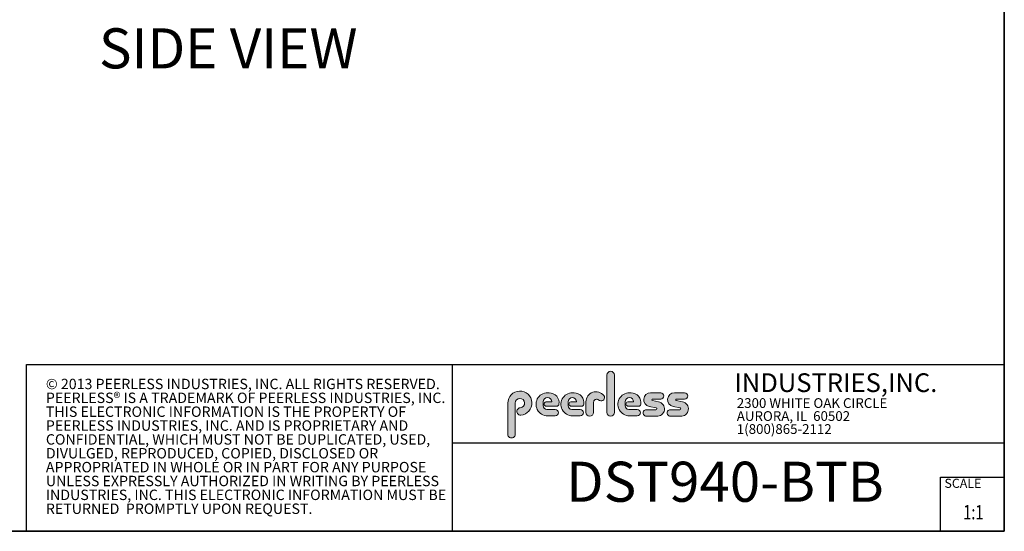
# Model space of a CAD drawing. Units: inches. Extents: x 1 to 196, y 1 to 123.
# Drawn here: x 102 to 196, y 1 to 50 of the extents above; entities that cross this region are included whole.
import ezdxf
from ezdxf.enums import TextEntityAlignment as Align

# ---------------------------------------------------------------- set-up
doc = ezdxf.new("R2010")
doc.units = ezdxf.units.IN
doc.header["$MEASUREMENT"] = 0
doc.layers.add('LAYER0', color=7, linetype='Continuous')
doc.styles.add('SLDTEXTSTYLE0', font='TXT', dxfattribs={"width": 0.75})
doc.styles.add('SLDTEXTSTYLE1', font='TXT', dxfattribs={"width": 0.7})

# ---------------------------------------------------------------- blocks, each defined once
blk = doc.blocks.new('SW_NOTE_0')
at = {"color": 0, "linetype": 'Continuous', "lineweight": 18, "char_height": 0.8333333333333333, "attachment_point": 1, "style": 'SLDTEXTSTYLE0'}
for s, insert in [('© 2013 PEERLESS INDUSTRIES, INC. ALL RIGHTS RESERVED.', (0, 1.074223116476638)), ('PEERLESS® IS A TRADEMARK OF PEERLESS INDUSTRIES, INC.', (0, -0.03688798120648034)), ('THIS ELECTRONIC INFORMATION IS THE PROPERTY OF', (0, -1.147999078889598)), ('PEERLESS INDUSTRIES, INC. AND IS PROPRIETARY AND', (0, -2.259110176572717)), ('CONFIDENTIAL, WHICH MUST NOT BE DUPLICATED, USED,', (0, -3.370221274255835)), ('DIVULGED, REPRODUCED, COPIED, DISCLOSED OR', (0, -4.481332371938953)), ('APPROPRIATED IN WHOLE OR IN PART FOR ANY PURPOSE', (0, -5.592443469622071)), ('UNLESS EXPRESSLY AUTHORIZED IN WRITING BY PEERLESS', (0, -6.703554567305189)), ('INDUSTRIES, INC. THIS ELECTRONIC INFORMATION MUST BE', (0, -7.814665664988307)), ('RETURNED  PROMPTLY UPON REQUEST.', (0, -8.925776762671426))]:
    blk.add_mtext(s, dxfattribs=dict(at, insert=insert))
blk = doc.blocks.new('SW_NOTE_1')
at = {"color": 0, "linetype": 'Continuous', "lineweight": 0, "char_height": 0.7812499999999999, "attachment_point": 1, "style": 'SLDTEXTSTYLE0'}
for s, insert in [('2300 WHITE OAK CIRCLE', (0, 1.007084171696847)), ('AURORA, IL  60502', (0, -0.03458252821387987)), ('1(800)865-2112', (0, -1.076249228124607))]:
    blk.add_mtext(s, dxfattribs=dict(at, insert=insert))
blk = doc.blocks.new('Block3')
at = {"linetype": 'Continuous'}
h = blk.add_hatch(color=7, dxfattribs=at)
edge = h.paths.add_edge_path(flags=0)
edge.add_line((131.910836874796, 13.01259120677386), (131.910836874796, 10.01553101421137))
edge.add_arc((132.209261916421, 10.01553101421137), 0.2984250416250217, 180, 360.0000000000008)
edge.add_line((132.5076869580461, 10.01553101421137), (132.5076869580461, 13.01259120677386))
edge.add_arc((132.209261916421, 13.01259120677386), 0.2984250416250217, 0, 180)
h = blk.add_hatch(color=7, dxfattribs=at)
edge = h.paths.add_edge_path(flags=0)
edge.add_arc((124.9951459617065, 10.09407557844041), 0.2985205055337644, 94.20000071869595, 274.7551318668755)
edge.add_arc((124.9397863558585, 10.75958520489886), 0.9663286732499861, 274.7551318637024, 540.0000000000008)
edge.add_line((123.9734576826086, 10.75958520489886), (123.9734576826086, 8.277766575773864))
edge.add_arc((124.271872111348, 8.269809128461647), 0.2985205055730711, 178.4725265122329, 360.0000000000008)
edge.add_line((124.5703926169211, 8.269809128461647), (124.5703927959835, 10.76618296783665))
edge.add_arc((124.9457894736085, 10.76618294102415), 0.3753966776249963, -85.79999925689611, 179.99999590768, ccw=False)
h = blk.add_hatch(color=7, dxfattribs=at)
edge = h.paths.add_edge_path(flags=0)
edge.add_line((127.1641849017006, 9.739290729987749), (127.7786196291381, 9.739300050800253))
edge.add_arc((127.7786157891382, 9.992425050691939), 0.2531249999208137, 270.0008691981852, 450.0000000000008)
edge.add_line((127.7786157891382, 10.24555005061275), (127.0987332351382, 10.24555005061275))
edge.add_arc((127.1363725298225, 10.56670211196136), 0.3233502172765543, 180, 263.31538133621154, ccw=False)
edge.add_line((126.813022312546, 10.56670211196136), (126.813022312546, 10.86766254639886))
edge.add_arc((127.150522312546, 10.86766254639886), 0.3374999999999862, 1.1825875390059082e-08, 180, ccw=False)
edge.add_line((127.488022312546, 10.86766254646853), (127.0192281177121, 10.86766254646853))
edge.add_arc((127.0589337102458, 10.69262125719546), 0.179488125035683, 102.7804473629712, 270.0000000000008)
edge.add_line((127.0589337102458, 10.51313313215979), (127.8848306299957, 10.51313313215979))
edge.add_arc((127.8848306299957, 10.70063313215979), 0.1874999999999837, 270.0000000000008, 351.4703180653022)
edge.add_arc((127.2821958304418, 10.79101669773037), 0.7968749999455191, 351.4703180571146, 449.4420314943987)
edge.add_arc((127.1641708153881, 10.66785183611937), 0.928561106238469, 82.2146375571199, 270.0008691794773)
h = blk.add_hatch(color=7, dxfattribs=at)
edge = h.paths.add_edge_path(flags=0)
edge.add_line((129.1563724017007, 9.739290729987749), (129.7708071291382, 9.739300050800253))
edge.add_arc((129.7708032891381, 9.992425050691939), 0.2531249999208137, 270.0008691982174, 450.0000000000008)
edge.add_line((129.7708032891381, 10.24555005061275), (129.0909207351382, 10.24555005061275))
edge.add_arc((129.1285600298226, 10.56670211196136), 0.3233502172765584, 180, 263.31538133619904, ccw=False)
edge.add_line((128.805209812546, 10.56670211196136), (128.805209812546, 10.86766254639886))
edge.add_arc((129.142709812546, 10.86766254639886), 0.3375000000000212, 1.1825875390059082e-08, 180, ccw=False)
edge.add_line((129.4802098125461, 10.86766254646853), (129.0114156177122, 10.86766254646853))
edge.add_arc((129.0511212102457, 10.69262125719546), 0.1794881250356632, 102.7804473629225, 270.0000000000008)
edge.add_line((129.0511212102457, 10.51313313215979), (129.8770181299957, 10.51313313215979))
edge.add_arc((129.8770181299957, 10.70063313215979), 0.1875000000000189, 270.0000000000008, 351.4703180653019)
edge.add_arc((129.2743833304418, 10.79101669773037), 0.7968749999455534, 351.4703180571153, 449.4420314944028)
edge.add_arc((129.1563583153881, 10.66785183611937), 0.9285611062384643, 82.21463755712342, 270.0008691794773)
h = blk.add_hatch(color=7, dxfattribs=at)
edge = h.paths.add_edge_path(flags=0)
edge.add_line((130.234193124796, 10.87238939027386), (130.234193124796, 10.01553101421137))
edge.add_arc((130.5407089502508, 10.01553101421137), 0.3065158254547228, 180, 359.972875902048)
edge.add_line((130.8472247413585, 10.01538590814886), (130.847617964671, 10.84601351702386))
edge.add_arc((131.0746681005363, 10.84590603039887), 0.227050161307637, 61.92745451836407, 179.9728759047749, ccw=False)
edge.add_line((131.1815154399783, 11.04624429884494), (131.3305811092908, 10.96674241296992))
edge.add_arc((131.4550751372159, 11.20016814021406), 0.264549301886121, 241.9274544487169, 397.8378427057218)
edge.add_arc((131.0330811306143, 10.87238939027386), 0.7988880058183057, 37.83784263892871, 180)
h = blk.add_hatch(color=7, dxfattribs=at)
edge = h.paths.add_edge_path(flags=0)
edge.add_arc((133.6941850298226, 10.56670211196136), 0.3233502172766017, 180, 263.31538133618915, ccw=False)
edge.add_line((133.370834812546, 10.56670211196136), (133.370834812546, 10.86766254639886))
edge.add_arc((133.708334812546, 10.86766254639886), 0.3374999999999862, 1.1825875390059082e-08, 180, ccw=False)
edge.add_line((134.045834812546, 10.86766254646853), (133.5770406177121, 10.86766254646853))
edge.add_arc((133.6167462102457, 10.69262125719546), 0.1794881250356676, 102.7804473629225, 270.0000000000008)
edge.add_line((133.6167462102457, 10.51313313215979), (134.4426431299957, 10.51313313215979))
edge.add_arc((134.4426431299957, 10.70063313215979), 0.1874999999999843, 270.0000000000008, 351.4703180652998)
edge.add_arc((133.8400083304419, 10.79101669773037), 0.7968749999454848, 351.4703180571133, 449.4420314944028)
edge.add_arc((133.7219833153882, 10.66785183611937), 0.9285611062384643, 82.21463755712342, 270.0008691794773)
edge.add_line((133.7219974017007, 9.739290729987749), (134.3364321291382, 9.739300050800253))
edge.add_arc((134.3364282891381, 9.992425050691939), 0.2531249999208093, 270.0008691982174, 450.0000000000008)
edge.add_line((134.3364282891381, 10.24555005061274), (133.6565457351381, 10.24555005061274))
h = blk.add_hatch(color=7, dxfattribs=at)
edge = h.paths.add_edge_path(flags=0)
edge.add_arc((135.8359373126709, 10.31575723052765), 0.07810194281628625, -90.0000000000008, 79.15223437439607, ccw=False)
edge.add_line((135.8359373126709, 10.23765528771136), (135.075326149921, 10.23765528771136))
edge.add_arc((135.075326149921, 9.977340051773869), 0.2603152359375001, 90, 270.0000000000008)
edge.add_line((135.075326149921, 9.717024815836364), (135.874894437796, 9.717024815836364))
edge.add_arc((135.9377890474213, 10.29877637740146), 0.5851415310019742, 263.8295767665543, 438.8808235919524)
edge.add_line((136.0506338175458, 10.8729337331489), (135.5515946871082, 10.9710147825239))
edge.add_arc((135.5629885697217, 11.02898717752737), 0.05908146192712627, 90.10134848643969, 258.8808237157178, ccw=False)
edge.add_line((135.562884062659, 11.08806854702503), (136.2157490278466, 11.08922337790003))
edge.add_arc((136.2157490278497, 11.33848327239972), 0.2492598944996838, 269.9999999992953, 449.9999999992234)
edge.add_line((136.2157490278531, 11.58774316689939), (135.4089166217279, 11.5891703454619))
edge.add_arc((135.4079421079155, 11.03824474612355), 0.5509264612300796, 89.89865152324545, 259.1522343130625)
edge.add_line((135.3042576645453, 10.49716295758643), (135.8506361100453, 10.39246354596142))
h = blk.add_hatch(color=7, dxfattribs=at)
edge = h.paths.add_edge_path(flags=0)
edge.add_arc((137.748437312671, 10.31575723052765), 0.07810194281628625, -90.0000000000008, 79.15223437439607, ccw=False)
edge.add_line((137.748437312671, 10.23765528771136), (136.987826149921, 10.23765528771136))
edge.add_arc((136.987826149921, 9.977340051773869), 0.2603152359375001, 90, 270.0000000000008)
edge.add_line((136.987826149921, 9.717024815836364), (137.787394437796, 9.717024815836364))
edge.add_arc((137.8502890474212, 10.29877637740146), 0.5851415310019802, 263.8295767665681, 438.8808235919414)
edge.add_line((137.9631338175458, 10.87293373314889), (137.4640946871082, 10.9710147825239))
edge.add_arc((137.4754885697217, 11.02898717752737), 0.05908146192712627, 90.10134848641212, 258.8808237157184, ccw=False)
edge.add_line((137.4753840626591, 11.08806854702503), (138.1282490278466, 11.08922337790003))
edge.add_arc((138.1282490278497, 11.33848327239972), 0.2492598944996838, 269.9999999992953, 449.9999999992626)
edge.add_line((138.1282490278529, 11.58774316689939), (137.321416621728, 11.5891703454619))
edge.add_arc((137.3204421079155, 11.03824474612355), 0.5509264612300796, 89.89865152324248, 259.1522343130654)
edge.add_line((137.2167576645453, 10.49716295758642), (137.7631361100453, 10.39246354596142))
at = {"color": 7, "linetype": 'Continuous', "lineweight": 35}
for q in [(163.7289251439539, 102.4840019193858), (0.5289251439539322, 0.4840019193857945)]:
    blk.add_line((163.7289251439539, 0.4840019193858145), q, dxfattribs=at)
at = {"color": 7, "linetype": 'Continuous', "lineweight": 25}
for p, q in [((85.44392514395395, 0.4840019193858049), (85.44392514395395, 13.8460019193858)), ((85.44392514395395, 13.8460019193858), (163.7289251439539, 13.8460019193858)), ((119.511925143954, 13.8460019193858), (119.511925143954, 0.4840019193858091)), ((119.511925143954, 7.579388771356354), (163.7289251439539, 7.579388771356354)), ((158.628925143954, 0.4840019193858138), (158.628925143954, 4.819001919385814)), ((158.628925143954, 4.819001919385814), (163.7289251439539, 4.819001919385814))]:
    blk.add_line(p, q, dxfattribs=at)
at = {"color": 7, "linetype": 'Continuous', "lineweight": 18}
for p, q in [((131.910836874796, 13.01259120677386), (131.910836874796, 10.01553101421137)), ((132.5076869580461, 10.01553101421137), (132.5076869580461, 13.01259120677386)), ((131.1815154399783, 11.04624429884494), (131.3305811092908, 10.96674241296994)), ((136.215749027853, 11.58774316689939), (135.4089166217279, 11.5891703454619)), ((135.562884062659, 11.08806854702503), (136.2157490278466, 11.08922337790003)), ((138.1282490278529, 11.58774316689939), (137.321416621728, 11.5891703454619)), ((137.4753840626591, 11.08806854702503), (138.1282490278466, 11.08922337790003)), ((123.9734576826086, 10.75958520489886), (123.9734576826086, 8.277766575773864)), ((124.5703926169211, 8.269809128461647), (124.5703927959835, 10.76618296783665)), ((126.813022312546, 10.56670211196136), (126.813022312546, 10.86766254639886)), ((127.488022312546, 10.86766254646853), (127.0192281177121, 10.86766254646853)), ((127.0589337102458, 10.51313313215979), (127.8848306299957, 10.51313313215979)), ((128.805209812546, 10.56670211196136), (128.805209812546, 10.86766254639886)), ((129.4802098125461, 10.86766254646853), (129.0114156177122, 10.86766254646853)), ((129.0511212102457, 10.51313313215979), (129.8770181299957, 10.51313313215979)), ((130.234193124796, 10.87238939027386), (130.234193124796, 10.01553101421137)), ((130.8472247413585, 10.01538590814886), (130.847617964671, 10.84601351702386)), ((133.370834812546, 10.56670211196136), (133.370834812546, 10.86766254639886)), ((134.045834812546, 10.86766254646853), (133.5770406177121, 10.86766254646853)), ((133.6167462102457, 10.51313313215979), (134.4426431299957, 10.51313313215979)), ((135.3042576645453, 10.49716295758643), (135.8506361100453, 10.39246354596143)), ((136.0506338175457, 10.8729337331489), (135.5515946871082, 10.9710147825239)), ((137.2167576645453, 10.49716295758643), (137.7631361100453, 10.39246354596143)), ((137.9631338175458, 10.8729337331489), (137.4640946871083, 10.9710147825239)), ((127.7786157891382, 10.24555005061275), (127.0987332351382, 10.24555005061275)), ((127.1641849017006, 9.739290729987749), (127.7786196291381, 9.739300050800251)), ((129.7708032891381, 10.24555005061275), (129.0909207351382, 10.24555005061275)), ((129.1563724017007, 9.739290729987749), (129.7708071291382, 9.739300050800251)), ((134.3364282891381, 10.24555005061274), (133.6565457351381, 10.24555005061274)), ((133.7219974017007, 9.739290729987749), (134.3364321291382, 9.739300050800251)), ((135.8359373126709, 10.23765528771136), (135.075326149921, 10.23765528771136)), ((135.075326149921, 9.717024815836364), (135.874894437796, 9.717024815836364)), ((137.748437312671, 10.23765528771136), (136.987826149921, 10.23765528771136)), ((136.987826149921, 9.717024815836364), (137.787394437796, 9.717024815836364))]:
    blk.add_line(p, q, dxfattribs=at)
for centre, radius, start, end in [((132.209261916421, 13.01259120677386), 0.2984250416251086, 0, 180), ((124.9397863558585, 10.75958520489886), 0.9663286732500042, 274.7551318637024, 180), ((124.9457894736085, 10.76618294102415), 0.3753966776249993, 274.2000007431055, 179.9999959076808), ((127.1641708153881, 10.66785183611937), 0.9285611062384687, 82.2146375571199, 270.0008691794773), ((127.150522312546, 10.86766254639886), 0.3375000000000483, 1.182672530940829e-08, 180), ((127.2821958304418, 10.79101669773037), 0.7968749999455214, 351.4703180571146, 89.44203149439788), ((129.1563583153881, 10.66785183611937), 0.9285611062384678, 82.21463755712337, 270.0008691794773), ((129.142709812546, 10.86766254639886), 0.3375000000000625, 1.182672530940331e-08, 180), ((129.2743833304418, 10.79101669773037), 0.796874999945603, 351.4703180571157, 89.44203149440197), ((131.0330811306143, 10.87238939027386), 0.7988880058183215, 37.837842638928, 180), ((131.0746681005363, 10.84590603039887), 0.227050161307653, 61.92745451836509, 179.9728759047757), ((131.4550751372159, 11.20016814021406), 0.2645493018861342, 241.9274544487148, 37.83784270571886), ((133.7219833153882, 10.66785183611937), 0.9285611062384678, 82.21463755712337, 270.0008691794773), ((133.708334812546, 10.86766254639886), 0.3375000000000057, 1.182672530940531e-08, 180), ((133.8400083304419, 10.79101669773037), 0.7968749999455209, 351.4703180571136, 89.44203149440197), ((135.4079421079155, 11.03824474612355), 0.5509264612300918, 89.89865152324545, 259.1522343130624), ((135.5629885697217, 11.02898717752737), 0.05908146192713701, 90.10134848644049, 258.8808237157189), ((136.2157490278497, 11.33848327239972), 0.2492598944996889, 269.9999999992953, 89.9999999992291), ((137.3204421079155, 11.03824474612355), 0.5509264612300865, 89.89865152324248, 259.1522343130653), ((137.4754885697217, 11.02898717752737), 0.05908146192713153, 90.10134848641293, 258.880823715746), ((138.1282490278497, 11.33848327239972), 0.2492598944996889, 269.9999999992953, 89.99999999926176), ((124.9951459617065, 10.09407557844041), 0.29852050553377, 94.200000718696, 274.7551318668755), ((127.1363725298225, 10.56670211196136), 0.323350217276557, 180, 263.3153813362123), ((127.0589337102458, 10.69262125719546), 0.1794881250356959, 102.7804473629712, 270.0000000000008), ((127.8848306299957, 10.70063313215979), 0.1875, 270.0000000000008, 351.4703180653022), ((129.1285600298226, 10.56670211196136), 0.3233502172765653, 180, 263.3153813361998), ((129.0511212102457, 10.69262125719546), 0.1794881250356613, 102.7804473629225, 270.0000000000008), ((129.8770181299957, 10.70063313215979), 0.1875000000000438, 270.0000000000008, 351.4703180653033), ((133.6941850298226, 10.56670211196136), 0.3233502172766123, 180, 263.31538133619), ((133.6167462102457, 10.69262125719546), 0.1794881250356699, 102.7804473629225, 270.0000000000008), ((134.4426431299957, 10.70063313215979), 0.1875, 270.0000000000008, 351.4703180653007), ((135.8359373126709, 10.31575723052765), 0.07810194281628767, 270.0000000000008, 79.15223437439796), ((135.9377890474213, 10.29877637740146), 0.5851415310019938, 263.8295767665543, 78.88082359195431), ((137.748437312671, 10.31575723052765), 0.07810194281628767, 270.0000000000008, 79.15223437439796), ((137.8502890474212, 10.29877637740146), 0.5851415310019834, 263.8295767665681, 78.88082359194065), ((127.7786157891382, 9.992425050691939), 0.2531249999208144, 270.0008691981852, 90), ((129.7708032891381, 9.992425050691939), 0.2531249999208145, 270.0008691982174, 90), ((130.5407089502508, 10.01553101421137), 0.3065158254547384, 180, 359.972875902048), ((132.209261916421, 10.01553101421137), 0.2984250416251086, 180, 0), ((134.3364282891381, 9.992425050691939), 0.2531249999208145, 270.0008691982174, 90), ((135.075326149921, 9.977340051773869), 0.2603152359375045, 90, 270.0000000000008), ((136.987826149921, 9.977340051773869), 0.2603152359375045, 90, 270.0000000000008), ((124.271872111348, 8.269809128461647), 0.2985205055730802, 178.4725265122329, 0)]:
    blk.add_arc(centre, radius, start, end, dxfattribs=at)
blk.add_blockref('SW_NOTE_0', (86.9908779909188, 11.64034001332216), dxfattribs=at)
at = {"color": 7, "linetype": 'Continuous', "lineweight": 0}
blk.add_blockref('SW_NOTE_1', (142.3108341970694, 10.15086448354427), dxfattribs=at)
at = {"color": 7, "linetype": 'Continuous', "lineweight": 0, "attachment_point": 1}
for s, insert, char_height, style in [('INDUSTRIES,INC.', (142.1114889265897, 13.15090559424263), 1.5, 'SLDTEXTSTYLE1'), ('SCALE', (158.9357719074562, 4.698890596966697), 0.7291666666666665, 'SLDTEXTSTYLE0')]:
    blk.add_mtext(s, dxfattribs=dict(at, insert=insert, char_height=char_height, style=style))
at = {"color": 7, "linetype": 'Continuous', "lineweight": 0, "style": 'SLDTEXTSTYLE0', "width": 0.75}
blk.add_attdef('AUTOATTR1', text='', height=1.145833333333333, dxfattribs=at).set_placement((160.4355142145583, 1.087200617377348), align=Align.BOTTOM_LEFT)
at = {"color": 7, "linetype": 'Continuous', "lineweight": 0}
for tag in ['AUTOATTR0', 'AUTOATTR2', 'AUTOATTR3']:
    blk.add_attdef(tag, (0, 0), '', height=1, dxfattribs=at)

msp = doc.modelspace()

# ---------------------------------------------------------------- block references
at = {"color": 7, "linetype": 'Continuous', "xscale": 1.2, "yscale": 1.2, "zscale": 1.2}
msp.add_blockref('Block3', (0, 0), dxfattribs=at).add_auto_attribs({'AUTOATTR1': '1:1'})

# ---------------------------------------------------------------- texts
at = {"layer": 'LAYER0', "char_height": 3.854166666666666, "attachment_point": 1, "style": 'SLDTEXTSTYLE0'}
for s, insert in [('SIDE VIEW', (109.4885813511367, 48.96936857511435)), ('DST940-BTB', (154.3607317753321, 7.279890459397146))]:
    msp.add_mtext(s, dxfattribs=dict(at, insert=insert))

doc.saveas('drawing.dxf')
